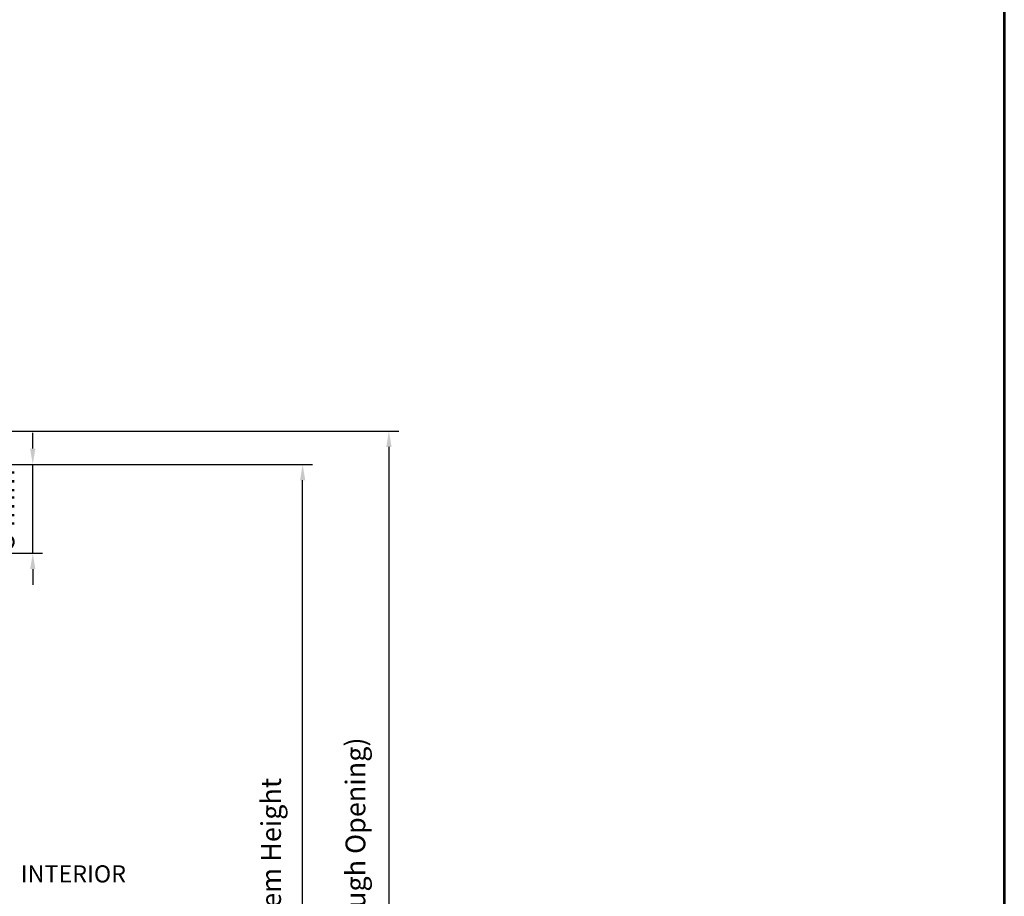
# Model space of a CAD drawing. Extents: x 5745 to 13279, y 4452 to 6123.
# Drawn here: x 6381 to 6754, y 4788 to 5120 of the extents above; entities that cross this region are included whole.
import ezdxf

# ---------------------------------------------------------------- set-up
doc = ezdxf.new("R2010")
doc.units = 0
doc.header["$LTSCALE"] = 250
doc.header["$MEASUREMENT"] = 0
doc.header["$PDMODE"] = 3
doc.header["$PDSIZE"] = -2
doc.layers.get('DEFPOINTS').update_dxf_attribs({"color": 2, "linetype": 'CONTINUOUS'})
for name, color, linetype, lineweight in [('2', 2, 'CONTINUOUS', 25), ('9', 7, 'CONTINUOUS', 5), ('DIMENSION', 2, 'CONTINUOUS', 20)]:
    doc.layers.add(name, color=color, linetype=linetype, lineweight=lineweight)
doc.styles.add('ROMANS', font='romans')
doc.dimstyles.new('LWDEC', dxfattribs={"dimscale": 3, "dimtxt": 2.5, "dimasz": 2, "dimexe": 1.25, "dimexo": 3, "dimgap": 2, "dimtad": 1, "dimtoh": 1, "dimdec": 0, "dimzin": 11, "dimdsep": 46, "dimtxsty": 'ROMANS', "dimcen": 0, "dimdle": 1.5, "dimazin": 0, "dimtfac": 1, "dimtdec": 0, "dimtix": 1, "dimtmove": 0, "dimatfit": 3, "dimfxl": 0, "dimtzin": 0, "dimarcsym": 0})

# ---------------------------------------------------------------- blocks, each defined once
blk = doc.blocks.new('*D270')
at = {"layer": 'DEFPOINTS', "color": 0}
for p in [(6356.242098505121, 4963.950905247481), (6361.307868224478, 4630.107005903926), (6520.857427854086, 4630.107005903926)]:
    blk.add_point(p, dxfattribs=at)
at = {"layer": 'DIMENSION', "color": 0, "linetype": 'ByBlock', "lineweight": -2}
for p, q in [((6365.242098505121, 4963.950905247481), (6524.607427854086, 4963.950905247481)), ((6520.857427854086, 4957.950905247481), (6520.857427854086, 4636.107005903926)), ((6370.307868224478, 4630.107005903926), (6524.607427854086, 4630.107005903926))]:
    blk.add_line(p, q, dxfattribs=at)
at = {"layer": 'DIMENSION', "color": 0}
for points in [[(6519.857427854086, 4957.950905247481), (6521.857427854086, 4957.950905247481), (6520.857427854086, 4963.950905247481)], [(6519.857427854086, 4636.107005903926), (6521.857427854086, 4636.107005903926), (6520.857427854086, 4630.107005903926)]]:
    blk.add_solid(points, dxfattribs=at)
at = {"layer": 'DIMENSION', "color": 0, "insert": (6509.1431421398, 4796.450603837414), "char_height": 7.5, "attachment_point": 5, "rotation": 90, "style": 'ROMANS'}
blk.add_mtext('R.O. (Rough Opening) ', dxfattribs=at)
blk = doc.blocks.new('*D271')
at = {"layer": 'DEFPOINTS', "color": 0}
for p in [(6349.872817709725, 4951.313875228961), (6488.16660496334, 4951.313875228961), (6365.823038476399, 4642.804670435703)]:
    blk.add_point(p, dxfattribs=at)
at = {"layer": 'DIMENSION', "color": 0, "linetype": 'ByBlock', "lineweight": -2}
for p, q in [((6358.872817709725, 4951.313875228961), (6491.91660496334, 4951.313875228961)), ((6488.16660496334, 4648.804670435703), (6488.16660496334, 4945.313875228961)), ((6374.823038476399, 4642.804670435703), (6491.91660496334, 4642.804670435703))]:
    blk.add_line(p, q, dxfattribs=at)
at = {"layer": 'DIMENSION', "color": 0}
for points in [[(6487.16660496334, 4945.313875228961), (6489.16660496334, 4945.313875228961), (6488.16660496334, 4951.313875228961)], [(6487.16660496334, 4648.804670435703), (6489.16660496334, 4648.804670435703), (6488.16660496334, 4642.804670435703)]]:
    blk.add_solid(points, dxfattribs=at)
at = {"layer": 'DIMENSION', "color": 0, "insert": (6477.16660496334, 4797.868134646543), "char_height": 7.5, "attachment_point": 5, "rotation": 90, "style": 'ROMANS'}
blk.add_mtext('System Height ', dxfattribs=at)
blk = doc.blocks.new('*D275')
at = {"layer": '2', "color": 0, "linetype": 'ByBlock', "lineweight": -2}
for p, q in [((6385.893600489729, 4957.313875228961), (6385.893600489729, 4963.313875228961)), ((6358.872817709725, 4951.313875228961), (6389.643600489729, 4951.313875228961)), ((6385.893600489729, 4917.658875228963), (6385.893600489729, 4951.313875228961)), ((6365.222817709731, 4917.658875228963), (6389.643600489729, 4917.658875228963)), ((6385.893600489729, 4911.658875228963), (6385.893600489729, 4905.658875228963))]:
    blk.add_line(p, q, dxfattribs=at)
at = {"layer": '2', "color": 0}
for points in [[(6384.893600489729, 4957.313875228961), (6386.893600489729, 4957.313875228961), (6385.893600489729, 4951.313875228961)], [(6384.893600489729, 4911.658875228963), (6386.893600489729, 4911.658875228963), (6385.893600489729, 4917.658875228963)]]:
    blk.add_solid(points, dxfattribs=at)
at = {"layer": 'DEFPOINTS', "color": 0}
for p in [(6349.872817709725, 4951.313875228961), (6385.893600489729, 4951.313875228961), (6356.222817709731, 4917.658875228963)]:
    blk.add_point(p, dxfattribs=at)
at = {"layer": '2', "color": 0, "insert": (6376.143600489728, 4934.486375228959), "char_height": 7.5, "attachment_point": 5, "rotation": 90, "style": 'ROMANS'}
blk.add_mtext('34mm', dxfattribs=at)

msp = doc.modelspace()

# ---------------------------------------------------------------- linework, layer by layer
at = {"layer": '9', "lineweight": 53}
msp.add_lwpolyline([(5744.807760568994, 4451.67071230177), (5744.807760568994, 5788.020131914207), (6754.062160177951, 5788.020131914207), (6754.062160177951, 4451.67071230177)], close=True, dxfattribs=at)

# ---------------------------------------------------------------- texts
at = {"layer": 'DIMENSION', "insert": (6381.35964144161, 4799.427836782928), "char_height": 6.48, "width": 107.6390997820269, "attachment_point": 1}
msp.add_mtext('INTERIOR', dxfattribs=at)

# ---------------------------------------------------------------- dimensions: what is measured, and where the dimension line sits
at = {"layer": '2'}
dim = msp.add_linear_dim(base=(6385.893600489729, 4951.313875228961), p1=(6356.222817709728, 4917.658875228961), p2=(6349.872817709722, 4951.31387522896), angle=90, dimstyle='LWDEC', override={"dimpost": 'mm', "dimarcsym": 1}, dxfattribs=at)
dim.commit()
dim.dimension.update_dxf_attribs({"geometry": '*D275', "text_midpoint": (6376.143600489728, 4934.486375228959)})
at = {"layer": 'DIMENSION'}
for base, p1, p2, text, picture, middle in [((6520.857427854086, 4630.107005903926), (6356.242098505118, 4963.95090524748), (6361.307868224474, 4630.107005903924), 'R.O. (Rough Opening) ', '*D270', (6520.857427854085, 4796.450603837414)), ((6488.16660496334, 4951.313875228961), (6365.823038476396, 4642.804670435701), (6349.872817709722, 4951.31387522896), 'System Height ', '*D271', (6488.16660496334, 4797.868134646543))]:
    dim = msp.add_linear_dim(base=base, p1=p1, p2=p2, angle=90, text=text, dimstyle='LWDEC', override={"dimpost": 'mm', "dimarcsym": 1}, dxfattribs=at)
    dim.commit()
    dim.dimension.update_dxf_attribs({"geometry": picture, "text_midpoint": middle, "dimtype": 160})

doc.saveas('drawing.dxf')
